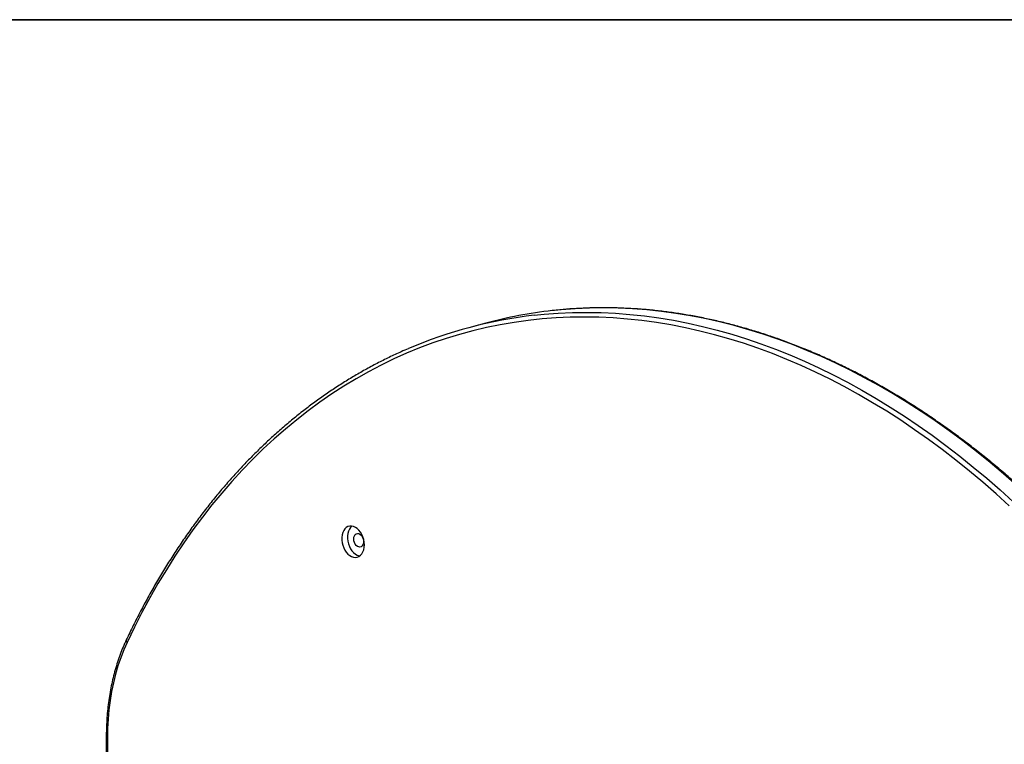
# Model space of a CAD drawing. Units: inches. Extents: x 0.4 to 8.5, y 0.1 to 10.6.
# Drawn here: x 5.6 to 6.9, y 9.7 to 10.6 of the extents above; entities that cross this region are included whole.
import ezdxf

# ---------------------------------------------------------------- set-up
doc = ezdxf.new("R2010")
doc.units = ezdxf.units.IN
doc.header["$MEASUREMENT"] = 0
doc.layers.add('FORMAT', color=7, linetype='Continuous')

msp = doc.modelspace()

# ---------------------------------------------------------------- linework, layer by layer
at = {"color": 7, "linetype": 'Continuous', "lineweight": 25}
for p, q in [((6.21981537, 10.19949386), (6.19860217, 10.1938106)), ((5.74458964, 9.68081531), (5.74458964, 9.3816737)), ((5.74605411, 9.6798681), (5.74605411, 9.38072649))]:
    msp.add_line(p, q, dxfattribs=at)
at = {"color": 8, "linetype": 'Continuous', "lineweight": 25, "flags": 128}
for points in [[(6.28060416, 10.2093374), (6.29294599, 10.21060113), (6.31065781, 10.21194364), (6.32846154, 10.21274162), (6.34634897, 10.21299469), (6.36431182, 10.21270274), (6.38234181, 10.2118659), (6.40043062, 10.21048456), (6.41856988, 10.20855936), (6.43675124, 10.20609119), (6.45496628, 10.20308118), (6.47320661, 10.19953073), (6.49146381, 10.19544148), (6.50972943, 10.1908153), (6.52799506, 10.18565435), (6.54625225, 10.179961), (6.56449258, 10.17373788), (6.58270763, 10.16698786), (6.60088898, 10.15971406), (6.61902825, 10.15191984), (6.63711706, 10.14360879), (6.65514705, 10.13478476), (6.6731099, 10.12545182), (6.69099732, 10.11561427), (6.70880105, 10.10527667), (6.72651288, 10.09444377), (6.74412461, 10.08312059), (6.76162813, 10.07131234), (6.77901535, 10.05902449), (6.79627824, 10.04626271), (6.81340884, 10.03303288), (6.83039923, 10.01934111), (6.84724157, 10.00519374), (6.86392809, 9.99059728), (6.88045107, 9.97555848)], [(6.88514129, 9.99628053), (6.86845478, 10.01087699), (6.85161243, 10.02502437), (6.83462204, 10.03871613), (6.81749145, 10.05194596), (6.80022855, 10.06470774), (6.78284134, 10.07699559), (6.76533782, 10.08880384), (6.74772608, 10.10012702), (6.73001426, 10.11095992), (6.71221052, 10.12129753), (6.6943231, 10.13113507), (6.67636025, 10.14046802), (6.65833026, 10.14929205), (6.64024145, 10.15760309), (6.62210219, 10.16539731), (6.60392083, 10.17267111), (6.58570579, 10.17942113), (6.56746546, 10.18564425), (6.54920826, 10.1913376), (6.53094264, 10.19649855), (6.51267701, 10.20112473), (6.49441982, 10.20521398), (6.47617949, 10.20876443), (6.45796444, 10.21177444), (6.43978309, 10.21424261), (6.42164382, 10.21616781), (6.40355501, 10.21754915), (6.38552502, 10.21838599), (6.36756217, 10.21867794), (6.34967475, 10.21842487), (6.33187102, 10.21762689), (6.31415919, 10.21628438), (6.3031389, 10.21516898)], [(5.74605411, 9.6798681), (5.7454323, 9.68007109), (5.74497025, 9.68030268), (5.74468572, 9.68055398), (5.74458964, 9.68081531), (5.74458964, 9.68081556)]]:
    msp.add_lwpolyline(points, dxfattribs=at)
at = {"color": 7, "linetype": 'Continuous', "lineweight": 25, "flags": 128}
for points in [[(6.87537377, 9.97068927), (6.8589195, 9.98566552), (6.84230238, 10.00020128), (6.82553009, 10.01428982), (6.80861036, 10.02792464), (6.791551, 10.04109945), (6.7743599, 10.05380816), (6.757045, 10.06604491), (6.73961427, 10.07780404), (6.72207578, 10.08908014), (6.70443762, 10.09986798), (6.68670793, 10.1101626), (6.66889489, 10.11995923), (6.65100675, 10.12925336), (6.63305174, 10.13804069), (6.61503816, 10.14631717), (6.59697433, 10.15407898), (6.57886859, 10.16132252), (6.5607293, 10.16804447), (6.54256483, 10.17424171), (6.52438356, 10.17991139), (6.5061939, 10.18505088), (6.48800424, 10.18965781), (6.46982297, 10.19373006), (6.4516585, 10.19726574), (6.43351921, 10.20026323), (6.41541346, 10.20272114), (6.39734964, 10.20463833), (6.37933606, 10.20601393), (6.36138105, 10.20684728), (6.3434929, 10.20713802), (6.32567987, 10.206886), (6.30795018, 10.20609135), (6.29031202, 10.20475442), (6.27277353, 10.20287584), (6.2553428, 10.20045647), (6.23802789, 10.19749743), (6.22083679, 10.19400009), (6.20377744, 10.18996606), (6.18685771, 10.18539721), (6.17008541, 10.18029563), (6.15346829, 10.1746637), (6.13701403, 10.168504), (6.1207302, 10.16181939), (6.10462435, 10.15461295), (6.08870389, 10.146888), (6.07297618, 10.13864811), (6.05744849, 10.12989709), (6.04212798, 10.12063898), (6.02702172, 10.11087805), (6.01213669, 10.1006188), (5.99747976, 10.08986598), (5.9830577, 10.07862455), (5.96887717, 10.0668997), (5.9549447, 10.05469684), (5.94126675, 10.04202161), (5.92784962, 10.02887985), (5.9146995, 10.01527764), (5.90182247, 10.00122126), (5.88922447, 9.98671719), (5.87691132, 9.97177213), (5.8648887, 9.95639299), (5.85316217, 9.94058685), (5.84173714, 9.92436103), (5.83061888, 9.907723), (5.81981252, 9.89068046), (5.80932306, 9.87324127), (5.79915534, 9.85541348), (5.78931405, 9.83720533), (5.77980373, 9.81862521), (5.77062879, 9.79968172)], [(6.06778769, 9.9219445), (6.06758427, 9.92525546), (6.06697986, 9.92858016), (6.06599184, 9.93182296), (6.06464865, 9.93489058), (6.06298891, 9.93769476), (6.06106038, 9.94015483), (6.05891855, 9.94220002), (6.05662501, 9.94377149), (6.05424577, 9.94482404), (6.05184926, 9.94532739), (6.04950442, 9.94526705), (6.04727872, 9.94464476), (6.04523618, 9.94347842), (6.04343556, 9.94180159), (6.04192866, 9.9396625), (6.04075884, 9.9371227), (6.03995975, 9.93425525), (6.03955437, 9.93114264), (6.03955437, 9.92787441), (6.03995975, 9.92454458), (6.04075884, 9.92124896), (6.04192866, 9.91808234), (6.04343556, 9.91513583), (6.04523618, 9.91249418), (6.04727872, 9.91023341), (6.04950442, 9.90841854), (6.05184926, 9.90710178), (6.05424577, 9.90632102), (6.05662501, 9.90609872), (6.05891855, 9.90644127), (6.06106038, 9.90733882), (6.06298891, 9.90876554), (6.06464865, 9.9106804), (6.06599184, 9.9130283), (6.06697986, 9.9157417), (6.06758427, 9.91874255), (6.06778769, 9.9219445)], [(6.05219565, 9.94528912), (6.05050663, 9.94369601), (6.04899973, 9.94155692), (6.04782991, 9.93901712), (6.04703082, 9.93614967), (6.04662544, 9.93303705), (6.04662544, 9.92976882), (6.04703082, 9.926439), (6.04782991, 9.92314337), (6.04899973, 9.91997676), (6.05050663, 9.91703024), (6.05230724, 9.9143886), (6.05434978, 9.91212783), (6.05657549, 9.91031295), (6.05892032, 9.9089962), (6.06131684, 9.90821544), (6.06216654, 9.90807197)], [(6.06690381, 9.92597014), (6.06669299, 9.92384474), (6.06607489, 9.92197715), (6.06509163, 9.92049464), (6.06381022, 9.91949824), (6.06231799, 9.91905585), (6.06071663, 9.91919762), (6.05911527, 9.91991389), (6.05762303, 9.92115585), (6.05634163, 9.92283886), (6.05535837, 9.92484822), (6.05474027, 9.92704701), (6.05452944, 9.92928537), (6.05474027, 9.93141077), (6.05535837, 9.93327836), (6.05634163, 9.93476087), (6.05762303, 9.93575727), (6.05911527, 9.93619966), (6.06071663, 9.93605789), (6.06231799, 9.93534161), (6.06381022, 9.93409965), (6.06509163, 9.93241665), (6.06607489, 9.93040728), (6.06669299, 9.9282085), (6.06690381, 9.92597014)], [(5.77062879, 9.79968172), (5.76644303, 9.79022249), (5.7626274, 9.78040741), (5.75919035, 9.77025822), (5.75613951, 9.75979742), (5.75348164, 9.7490482), (5.75122262, 9.73803437), (5.74936746, 9.72678036), (5.74792028, 9.7153111), (5.74688429, 9.70365201), (5.74626177, 9.69182895), (5.74605411, 9.6798681)]]:
    msp.add_lwpolyline(points, dxfattribs=at)
at = {"color": 7, "linetype": 'Continuous', "lineweight": 25}
for centre, radius, start, end in [((6.36493805, 9.65736898), 0.56121295, 96.32206655, 104.98626871), ((6.34353822, 9.65283878), 0.5600459, 96.45212849, 113.17951303)]:
    msp.add_arc(centre, radius, start, end, dxfattribs=at)
at = {"color": 8, "linetype": 'Continuous', "lineweight": 25}
msp.add_arc((5.77238992, 9.80194446), 0.00286733, 163.49886584, 232.10576382, dxfattribs=at)
at = {"color": 7, "linetype": 'Continuous', "lineweight": 25}
for points, knots in [([(7.27118776, 9.4139401), (7.26967618, 9.41793256), (7.26529433, 9.42950609), (7.25780919, 9.44853919), (7.24863658, 9.47097626), (7.23916284, 9.49323244), (7.22939721, 9.51530106), (7.2193423, 9.53717231), (7.20900262, 9.55883733), (7.19838233, 9.58028711), (7.18748583, 9.60151279), (7.17631759, 9.6225056), (7.16488221, 9.64325685), (7.1531844, 9.66375795), (7.14122898, 9.68400043), (7.12902086, 9.7039759), (7.11656506, 9.7236761), (7.10386671, 9.74309288), (7.09093104, 9.76221818), (7.07776336, 9.7810441), (7.06436911, 9.79956282), (7.05075377, 9.81776668), (7.03692297, 9.83564812), (7.0228824, 9.85319973), (7.00863783, 9.87041424), (6.99419512, 9.88728449), (6.97956023, 9.90380347), (6.96473919, 9.91996434), (6.9497381, 9.93576037), (6.93456314, 9.95118498), (6.91922059, 9.96623177), (6.90371676, 9.98089446), (6.88805805, 9.99516695), (6.87225094, 10.00904329), (6.85630196, 10.02251769), (6.84021769, 10.03558454), (6.82400479, 10.04823838), (6.80766998, 10.06047392), (6.79122001, 10.07228606), (6.7746617, 10.08366985), (6.75800194, 10.09462054), (6.74124762, 10.10513353), (6.72440571, 10.11520444), (6.70748323, 10.12482906), (6.6904872, 10.13400334), (6.6734247, 10.14272345), (6.65630286, 10.15098575), (6.63912881, 10.15878679), (6.62190972, 10.1661233), (6.60465278, 10.17299223), (6.5873652, 10.17939072), (6.57005421, 10.18531612), (6.55272705, 10.19076596), (6.53539097, 10.19573801), (6.5180532, 10.20023022), (6.50072101, 10.20424076), (6.48340163, 10.207768), (6.46610229, 10.21081052), (6.44883023, 10.21336712), (6.43159263, 10.21543679), (6.41439666, 10.21701877), (6.39724952, 10.21811232), (6.3801582, 10.21871765), (6.36313021, 10.21883238), (6.34617104, 10.21846472), (6.32929351, 10.21758441), (6.31507969, 10.21650315), (6.30653038, 10.21552458), (6.30354525, 10.21518289)], [0, 0, 0, 0, 0.0080969166, 0.0234716944, 0.0388467339, 0.0542218541, 0.0695970627, 0.0849723669, 0.1003477734, 0.1157232887, 0.1310989188, 0.1464746691, 0.1618505444, 0.1772265488, 0.1926026857, 0.2079789577, 0.2233553663, 0.2387319123, 0.2541085951, 0.2694854131, 0.2848623633, 0.300239441, 0.3156166404, 0.3309939535, 0.3463713707, 0.3617488802, 0.3771264682, 0.3925041183, 0.4078818117, 0.4232595256, 0.438637228, 0.4540148904, 0.4693924808, 0.4847699637, 0.5001473002, 0.5155244474, 0.5309013585, 0.5462779826, 0.561654265, 0.5770301466, 0.5924055645, 0.6077804515, 0.6231547369, 0.6385283462, 0.6539012019, 0.6692732233, 0.6846443278, 0.7000144309, 0.7153834474, 0.7307512922, 0.7461178811, 0.7614831325, 0.776846968, 0.7922093144, 0.807570105, 0.822929281, 0.8382867933, 0.8536426043, 0.8689966888, 0.8843490365, 0.8996996525, 0.915048559, 0.930395796, 0.9457414222, 0.9610855151, 0.976428171, 0.991769505, 1, 1, 1, 1]), ([(6.12275752, 10.16749385), (6.11984266, 10.16625579), (6.11177699, 10.16282997), (6.09874063, 10.15669794), (6.08364089, 10.14914542), (6.06872483, 10.14110871), (6.05398903, 10.13261896), (6.03944215, 10.12367214), (6.0250895, 10.1142739), (6.01093722, 10.10442751), (5.99699113, 10.09413715), (5.98325705, 10.08340698), (5.96974069, 10.0722414), (5.95644768, 10.06064498), (5.94338358, 10.04862249), (5.93055384, 10.03617888), (5.91796384, 10.0233193), (5.90561883, 10.01004904), (5.89352399, 9.9963736), (5.88168437, 9.98229866), (5.87010494, 9.96783006), (5.85879054, 9.9529738), (5.8477459, 9.93773607), (5.83697562, 9.92212321), (5.82648424, 9.90614169), (5.816276, 9.88979831), (5.80635568, 9.87309933), (5.79672541, 9.85605378), (5.78739669, 9.838661), (5.77833168, 9.82093048), (5.77254222, 9.80882557), (5.76964088, 9.80275929)], [0, 0, 0, 0, 0.01978321628, 0.05474189089, 0.08970271386, 0.12466603771, 0.15963217927, 0.19460141652, 0.22957398634, 0.26455008314, 0.29952985853, 0.3345134218, 0.36950084116, 0.4044921457, 0.43948732791, 0.47448634667, 0.50948913054, 0.54449558127, 0.57950557746, 0.61451897822, 0.64953562669, 0.68455535354, 0.71957798017, 0.75460332172, 0.7896311898, 0.82466139496, 0.85969374878, 0.8947280658, 0.92976416505, 0.96480187136, 1, 1, 1, 1]), ([(5.76964088, 9.80275929), (5.76892845, 9.80121901), (5.7668699, 9.79676837), (5.76370677, 9.78916993), (5.76026135, 9.77988222), (5.7571481, 9.77031521), (5.75436714, 9.76049208), (5.75192484, 9.75042975), (5.74982513, 9.7401474), (5.74807161, 9.7296641), (5.74666765, 9.71899924), (5.74561404, 9.70817288), (5.74491816, 9.69720366), (5.74462272, 9.68806369), (5.74459768, 9.68257735), (5.74458964, 9.68081531)], [0, 0, 0, 0, 0.0440743667, 0.1273532715, 0.2106468333, 0.2939573858, 0.377279694, 0.4606093675, 0.5439428124, 0.627276569, 0.7106084112, 0.7939368737, 0.8772609595, 0.9605800682, 1, 1, 1, 1])]:
    msp.add_open_spline(points, degree=3, knots=knots, dxfattribs=at)
at = {"layer": 'FORMAT', "linetype": 'Continuous', "lineweight": 35}
msp.add_line((0.99972289, 10.57957317), (7.50729132, 10.57957317), dxfattribs=at)

doc.saveas('drawing.dxf')
